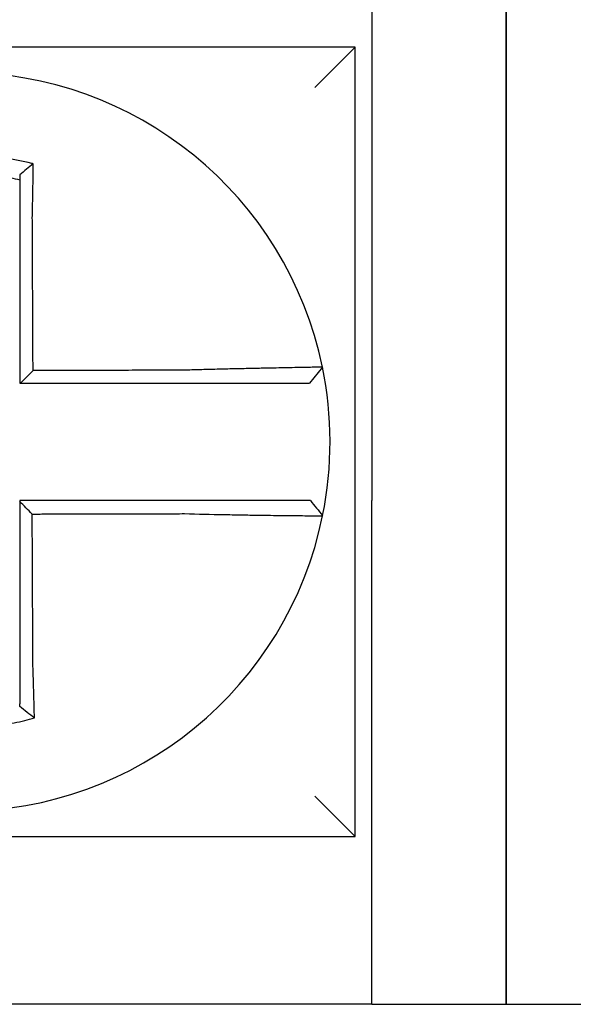
# Model space of a CAD drawing. Units: inches. Extents: x -472 to 7, y -155 to 99.
# Drawn here: x -151 to -151, y -46 to -46 of the extents above; entities that cross this region are included whole.
import ezdxf

# ---------------------------------------------------------------- set-up
doc = ezdxf.new("R2010")
doc.units = ezdxf.units.IN
doc.header["$MEASUREMENT"] = 0

msp = doc.modelspace()

# ---------------------------------------------------------------- linework, layer by layer
at = {"color": 7}
for p, q in [((-151.3029561811474, -45.88721444962263), (-151.3029561811474, -46.07221444962263)), ((-151.2629561811474, -46.07221444962263), (-151.2629561811474, -45.88721444962263)), ((-151.2629561811474, -45.88721444962263), (-151.2629561811474, -46.07221444962263)), ((-151.3079561811473, -45.93721444962262), (-151.5429561811473, -45.93721444962262)), ((-151.3079561811473, -45.93721444962264), (-151.3199561811474, -45.94921444962264)), ((-151.3079561811473, -46.17221444962264), (-151.3079561811473, -45.93721444962262)), ((-151.3177366093239, -46.03243302056478), (-151.3216312276934, -46.03721444962263)), ((-151.3029561811474, -46.22221444962264), (-151.3029561811474, -46.07221444962263)), ((-151.2629561811474, -46.07221444962263), (-151.2629561811474, -46.22221444962264)), ((-151.2629561811474, -46.22221444962264), (-151.2629561811474, -46.07221444962263)), ((-151.3079561811473, -46.17221444962263), (-151.3199561811474, -46.16021444962263)), ((-151.5429561811473, -46.17221444962264), (-151.3079561811473, -46.17221444962264)), ((-151.3029561811474, -46.22221444962264), (-151.5479561811473, -46.22221444962264)), ((-151.3029561811474, -46.22221444962264), (-151.2629561811474, -46.22221444962264)), ((-151.2629561811474, -46.22221444962264), (-151.2229561811474, -46.22221444962264))]:
    msp.add_line(p, q, dxfattribs=at)
for radius, start, end in [(0.1100000000000001, 11.68676256654922, 168.464757565874), (0.1100000000000012, 348.4804057041517, 11.68676256654922), (0.1100000000000001, 191.6867625665492, 348.4647834841155)]:
    msp.add_arc((-151.4254561811474, -46.05471444962264), radius, start, end, dxfattribs=at)
for points, knots in [([(-151.4038913925668, -45.9718925910392), (-151.4040441707238, -45.97185453090076), (-151.4041970279097, -45.97181689895379), (-151.4071362354407, -45.97110188948365), (-151.4097643724777, -45.97060522489775), (-151.4134852380243, -45.97007457448341), (-151.4145285946318, -45.9699454952873), (-151.4166130018595, -45.96972642100147), (-151.4176578582705, -45.96963595722439), (-151.4197512253705, -45.96949352572798), (-151.4207987771827, -45.96944160319111), (-151.422894164841, -45.96937639188396), (-151.4239423257618, -45.96936306037554), (-151.4251538968356, -45.96936996622349), (-151.4253172009432, -45.96937136553498), (-151.4263646545134, -45.96938334643174), (-151.4272487289477, -45.96940719583211), (-151.4291782064106, -45.96948927326465), (-151.4302237239459, -45.96955302517099), (-151.4323116492682, -45.96971899617772), (-151.433353109625, -45.96982112162926), (-151.4354294828768, -45.97006335266195), (-151.4364680918361, -45.97020381729691), (-151.4385446549091, -45.97052391109619), (-151.4395692037308, -45.97070159189226), (-151.4415900850049, -45.97108975192464), (-151.4426357461068, -45.97130909613925), (-151.444692881222, -45.97178333036045), (-151.4456675110255, -45.97202624547935), (-151.4468805755714, -45.97235149291484), (-151.4471229272706, -45.97241762289693), (-151.4473650175703, -45.97248483421603)], [-0.1057483907357833, -0.1057483907357833, -0.1057483907357833, -0.1057483907357833, -0.1045732432779803, -0.1045732432779803, -0.083163785621183, -0.083163785621183, -0.0748188727576617, -0.0748188727576617, -0.0664803049824617, -0.0664803049824617, -0.0581480806572573, -0.0581480806572573, -0.0498221981972966, -0.0498221981972966, -0.0485251540921742, -0.0485251540921742, -0.0415026560683915, -0.0415026560683915, -0.0331894527852587, -0.0331894527852587, -0.0248825869093382, -0.0248825869093382, -0.0165820570468514, -0.0165820570468514, -0.0082878618469562, -0.0082878618469562, 0, 0, 0.007522935093632, 0.007522935093632, 0.00940366886704, 0.00940366886704, 0.00940366886704, 0.00940366886704]), ([(-151.4038913925672, -45.97189259103919), (-151.4045866275439, -45.97243400236379), (-151.4052788169119, -45.97298266910733), (-151.4066318722643, -45.97407764879103), (-151.4072983425246, -45.97462794287679), (-151.4079561811473, -45.97518439841553)], [-0.0149886922662796, -0.0149886922662796, -0.0149886922662796, -0.0149886922662796, -0.007401846557445, -0.007401846557445, 0, 0, 0, 0]), ([(-151.4041857530133, -45.98802435376322), (-151.4041639839879, -45.98709057724694), (-151.4041431664292, -45.98615675811903), (-151.404117253944, -45.98494366934159), (-151.4041113416632, -45.98466318734245), (-151.4040996090656, -45.98409925469403), (-151.4040937907268, -45.98381580926151), (-151.4040822616403, -45.98324666560465), (-151.4040765525213, -45.98296097273996), (-151.4040652557764, -45.98238804250125), (-151.4040596694398, -45.98210081039034), (-151.4040486306959, -45.98152550857635), (-151.4040431792411, -45.98123744355667), (-151.4040330737385, -45.98069612998282), (-151.4040284013933, -45.98044277678172), (-151.4040231574758, -45.9801549857208), (-151.4040225237216, -45.98012014644504), (-151.4040166575089, -45.97979712486496), (-151.4040115060699, -45.97950947460043), (-151.4040013655492, -45.97893539960007), (-151.4039963764081, -45.97864897248612), (-151.4039865664611, -45.9780779685653), (-151.4039817455801, -45.97779339920097), (-151.4039722781107, -45.97722677264954), (-151.4039676305257, -45.97694469015886), (-151.403954032993, -45.97610792930163), (-151.403945303724, -45.97555548330402), (-151.4039233336237, -45.97412703845046), (-151.4039105279111, -45.97325578311144), (-151.4038960529906, -45.97222781673673), (-151.403893757297, -45.9720633918718), (-151.4038914541171, -45.97189703744468), (-151.4038914233397, -45.97189481421499), (-151.4038913925668, -45.9718925910392)], [-0.0266500376700374, -0.0266500376700374, -0.0266500376700374, -0.0266500376700374, -0.0201497163362636, -0.0201497163362636, -0.0181932517450294, -0.0181932517450294, -0.0162131821332314, -0.0162131821332314, -0.0142135473061258, -0.0142135473061258, -0.0121983686040288, -0.0121983686040288, -0.0101716341024542, -0.0101716341024542, -0.008383612769616, -0.008383612769616, -0.0081372845224597, -0.0081372845224597, -0.0060991984915725, -0.0060991984915725, -0.0040611758102005, -0.0040611758102005, -0.0020269173355625, -0.0020269173355625, 0, 0, 0.0040022897886472, 0.0040022897886472, 0.0104059534504826, 0.0104059534504826, 0.0116278361736198, 0.0116278361736198, 0.0116443875224761, 0.0116443875224761, 0.0116443875224761, 0.0116443875224761]), ([(-151.4429561811464, -45.97664940227619), (-151.4428417969263, -45.97662376053358), (-151.4427273574024, -45.97659837042669), (-151.4415972430057, -45.97635024257232), (-151.4406127341464, -45.97615483067187), (-151.4387106535695, -45.9758116282781), (-151.4377467475678, -45.97565551165494), (-151.435793941521, -45.97537652747074), (-151.4348176286249, -45.97525548918055), (-151.4328665907809, -45.97504983771201), (-151.4318883975535, -45.97496488767181), (-151.4299281170406, -45.9748309763587), (-151.4289469191964, -45.97478210297647), (-151.4271368847694, -45.97472529712104), (-151.426307825578, -45.97471217901476), (-151.4253258946721, -45.9747118991757), (-151.4251728157305, -45.97471229495164), (-151.4240371790099, -45.9747184902351), (-151.4230551148379, -45.9747419525716), (-151.4210926699164, -45.97482498446896), (-151.4201119851839, -45.97488459406153), (-151.4181530508812, -45.97503991148726), (-151.4171757000343, -45.97513557694401), (-151.415226772258, -45.97536254982047), (-151.4142516328297, -45.97549429603103), (-151.411490485317, -45.97591960672875), (-151.4097637582004, -45.97624419406217), (-151.4079561811473, -45.9766494022764)], [-0.0009343235859853, -0.0009343235859853, -0.0009343235859853, -0.0009343235859853, 0, 0, 0.0082878618469562, 0.0082878618469562, 0.0165820570468514, 0.0165820570468514, 0.0248825869093382, 0.0248825869093382, 0.0331894527852587, 0.0331894527852587, 0.0415026560683915, 0.0415026560683915, 0.0485251540921742, 0.0485251540921742, 0.0498221981972966, 0.0498221981972966, 0.0581480806572573, 0.0581480806572573, 0.0664803049824617, 0.0664803049824617, 0.0748188727576617, 0.0748188727576617, 0.083163785621183, 0.083163785621183, 0.0984531484997372, 0.0984531484997372, 0.0984531484997372, 0.0984531484997372]), ([(-151.4079561811473, -45.97518439702146), (-151.4079561811473, -45.97550068825121), (-151.4079561811473, -45.97581810202204), (-151.4079561811473, -45.97630723354064), (-151.4079561811473, -45.9764781587751), (-151.4079561811473, -45.97664940220886)], [-0.0065434416606668, -0.0065434416606668, -0.0065434416606668, -0.0065434416606668, -0.0040022897886472, -0.0040022897886472, -0.0026412179469006, -0.0026412179469006, -0.0026412179469006, -0.0026412179469006]), ([(-151.4079561811473, -45.97664940237343), (-151.4079561811473, -45.97698170767998), (-151.4079561811473, -45.97731521082425), (-151.4079561811473, -45.97790675629568), (-151.4079561811473, -45.97816431377203), (-151.4079561811473, -45.97868167191101), (-151.4079561811473, -45.97894149563933), (-151.4079561811473, -45.97946284401102), (-151.4079561811473, -45.97972436186515), (-151.4079561811473, -45.98024851252192), (-151.4079561811473, -45.98051114749421), (-151.4079561811473, -45.98080607935061), (-151.4079561811473, -45.98083788904907), (-151.4079561811473, -45.98110065437249), (-151.4079561811473, -45.98133197770718), (-151.4079561811473, -45.98182622684947), (-151.4079561811473, -45.98208924880505), (-151.4079561811473, -45.98261454457174), (-151.4079561811473, -45.98287681406065), (-151.4079561811473, -45.98339996306814), (-151.4079561811473, -45.98366083769855), (-151.4079561811473, -45.98418055293096), (-151.4079561811473, -45.98443938850929), (-151.4079561811473, -45.98495437406531), (-151.4079561811473, -45.98521051909057), (-151.4079561811473, -45.98631838956866), (-151.4079561811473, -45.98717131329908), (-151.4079561811473, -45.9880243537623)], [-0.0026412179469006, -0.0026412179469006, -0.0026412179469006, -0.0026412179469006, 0, 0, 0.0020269173355625, 0.0020269173355625, 0.0040611758102005, 0.0040611758102005, 0.0060991984915725, 0.0060991984915725, 0.0081372845224597, 0.0081372845224597, 0.008383612769616, 0.008383612769616, 0.0101716341024542, 0.0101716341024542, 0.0121983686040288, 0.0121983686040288, 0.0142135473061258, 0.0142135473061258, 0.0162131821332314, 0.0162131821332314, 0.0181932517450294, 0.0181932517450294, 0.0201497163362636, 0.0201497163362636, 0.0266500376700374, 0.0266500376700374, 0.0266500376700374, 0.0266500376700374]), ([(-151.4079561811473, -45.9880243537623), (-151.4079561811473, -45.98905861914691), (-151.4079561811473, -45.99009276509865), (-151.4079561811473, -45.99252397954124), (-151.4079561811473, -45.99392028095787), (-151.4079561811473, -45.99671328579835), (-151.4079561811473, -45.9981099385735), (-151.4079561811473, -46.00090316436892), (-151.4079561811473, -46.00229973514726), (-151.4079561811473, -46.00509290001816), (-151.4079561811473, -46.00648949361651), (-151.4079561811473, -46.0092826747229), (-151.4079561811473, -46.01067926227389), (-151.4079561811473, -46.01222090775097), (-151.4079561811473, -46.01236596486645), (-151.4079561811473, -46.0137625533927), (-151.4079561811473, -46.01501408535656), (-151.4079561811473, -46.01766220610062), (-151.4079561811473, -46.01905879484077), (-151.4079561811473, -46.0218519724381), (-151.4079561811473, -46.02324856129456), (-151.4079561811473, -46.02604173897627), (-151.4079561811473, -46.02743832780162), (-151.4079561811473, -46.03162809429053), (-151.4079561811473, -46.03442127195719), (-151.4079561811473, -46.03721444962263)], [0.0266500376700374, 0.0266500376700374, 0.0266500376700374, 0.0266500376700374, 0.0345291774548192, 0.0345291774548192, 0.0451714045892087, 0.0451714045892087, 0.0558136317235983, 0.0558136317235983, 0.0664558588579879, 0.0664558588579879, 0.0770980859923774, 0.0770980859923774, 0.087740313126767, 0.087740313126767, 0.0888456715208887, 0.0888456715208887, 0.0983825402611566, 0.0983825402611566, 0.1090247673955461, 0.1090247673955461, 0.1196669945299357, 0.1196669945299357, 0.1303092216643253, 0.1303092216643253, 0.1515936759361254, 0.1515936759361254, 0.1515936759361254, 0.1515936759361254]), ([(-151.4039735934402, -46.03348359145754), (-151.4039808253856, -46.0319340331808), (-151.403988057331, -46.03038447490485), (-151.4040018072979, -46.02743832780162), (-151.4040083253194, -46.02604173897627), (-151.4040213613625, -46.02324856129456), (-151.404027879384, -46.0218519724381), (-151.404040915427, -46.01905879484077), (-151.4040474334484, -46.01766220610062), (-151.4040597924951, -46.01501408535656), (-151.4040656335202, -46.0137625533927), (-151.4040721515416, -46.01236596486645), (-151.4040728285381, -46.01222090775097), (-151.404080023556, -46.01067926227389), (-151.4040865415775, -46.0092826747229), (-151.4040995776205, -46.00648949361651), (-151.404106095642, -46.00509290001816), (-151.4041191316851, -46.00229973514726), (-151.4041256497065, -46.00090316436892), (-151.4041386857495, -45.9981099385735), (-151.4041452037711, -45.99671328579835), (-151.4041582398141, -45.99392028095787), (-151.4041647578356, -45.99252397954124), (-151.4041761015766, -45.99009276509896), (-151.4041809258437, -45.98905861914686), (-151.4041857530133, -45.98802435376322)], [-0.1421171000881785, -0.1421171000881785, -0.1421171000881785, -0.1421171000881785, -0.1303092216643253, -0.1303092216643253, -0.1196669945299357, -0.1196669945299357, -0.1090247673955461, -0.1090247673955461, -0.0983825402611566, -0.0983825402611566, -0.0888456715208887, -0.0888456715208887, -0.087740313126767, -0.087740313126767, -0.0770980859923774, -0.0770980859923774, -0.0664558588579879, -0.0664558588579879, -0.0558136317235983, -0.0558136317235983, -0.0451714045892087, -0.0451714045892087, -0.0345291774548192, -0.0345291774548192, -0.0266500376724256, -0.0266500376724256, -0.0266500376724256, -0.0266500376724256]), ([(-151.3177365212078, -46.03243273374386), (-151.3177346222054, -46.03244191417511), (-151.318195880938, -46.03245706321824), (-151.3195456834675, -46.03248861226292), (-151.3200953803211, -46.03250043186884), (-151.3214027680327, -46.03252716325781), (-151.3221623136878, -46.0325421024791), (-151.3239045040333, -46.03257572985879), (-151.3248943395752, -46.03259453600755), (-151.3270168003781, -46.0326348679492), (-151.3281421402671, -46.03265625580499), (-151.3295345501231, -46.03268305543226), (-151.3297278785643, -46.03268678340313), (-151.3309705055751, -46.03271079722129), (-151.3320719523975, -46.03273231462864), (-151.3346332723297, -46.03278331080938), (-151.3361172213419, -46.03281348032846), (-151.3391403980618, -46.03287696426312), (-151.3406752517814, -46.03291011326604), (-151.3438469623566, -46.03298126676736), (-151.3454849399953, -46.03301933316815), (-151.348885616396, -46.03310197574706), (-151.3506500754254, -46.03314674402642), (-151.3540385463127, -46.03323735561018), (-151.3556613727692, -46.03328273263224), (-151.3577878417285, -46.03334533136577), (-151.3582880677298, -46.03336028374395), (-151.3587879893359, -46.03337546650286)], [-0.2703526131917139, -0.2703526131917139, -0.2703526131917139, -0.2703526131917139, -0.2467350805395316, -0.2467350805395316, -0.2351656450013016, -0.2351656450013016, -0.2234891270579425, -0.2234891270579425, -0.2113762323463604, -0.2113762323463604, -0.1997447178711793, -0.1997447178711793, -0.1978909294188995, -0.1978909294188995, -0.1879438413202863, -0.1879438413202863, -0.1757064366857031, -0.1757064366857031, -0.1639401367372405, -0.1639401367372405, -0.1520032139078165, -0.1520032139078165, -0.1395897192844322, -0.1395897192844322, -0.1283271088813588, -0.1283271088813588, -0.1248655860601404, -0.1248655860601404, -0.1248655860601404, -0.1248655860601404]), ([(-151.3587879893359, -46.03337546650286), (-151.3612174461386, -46.03338125951975), (-151.3636381706884, -46.03338705218725), (-151.3674538252767, -46.03339618763586), (-151.3688507725487, -46.03339953024229), (-151.3716442681818, -46.03340621545514), (-151.3730407961914, -46.03340955806157), (-151.375833960111, -46.03341624327443), (-151.3772306008366, -46.03341958588086), (-151.3800238531255, -46.03342627109372), (-151.3814204635575, -46.03342961370015), (-151.3828183118936, -46.03343295925991), (-151.3828195458562, -46.03343296221322), (-151.3842161602371, -46.03343630481965), (-151.3856115448441, -46.03343964447276), (-151.388403545897, -46.0334463267323), (-151.3898001622829, -46.03344966933874), (-151.3925933956306, -46.03345635455158), (-151.3939900126047, -46.03345969715802), (-151.3967832463972, -46.03346638237087), (-151.3981798632134, -46.03346972497731), (-151.4009730968873, -46.03347641019015), (-151.4023697137457, -46.03347975279658), (-151.4038354182125, -46.03348326075454), (-151.4039045058264, -46.03348342610603), (-151.4039735934402, -46.03348359145754)], [-0.124865586060163, -0.124865586060163, -0.124865586060163, -0.124865586060163, -0.1064222713438957, -0.1064222713438957, -0.0957800442095062, -0.0957800442095062, -0.0851378170751166, -0.0851378170751166, -0.074495589940727, -0.074495589940727, -0.0638533628063375, -0.0638533628063375, -0.0638439599883728, -0.0638439599883728, -0.0532111356719479, -0.0532111356719479, -0.0425689085375583, -0.0425689085375583, -0.0319266814031688, -0.0319266814031688, -0.0212844542687792, -0.0212844542687792, -0.0106422271343896, -0.0106422271343896, -0.0101157791849344, -0.0101157791849344, -0.0101157791849344, -0.0101157791849344]), ([(-151.407692368045, -46.03721444962263), (-151.406383688898, -46.03721444962263), (-151.4050750097508, -46.03721444962263), (-151.4023697137457, -46.03721444962263), (-151.4009730968873, -46.03721444962263), (-151.3981798632134, -46.03721444962263), (-151.3967832463972, -46.03721444962263), (-151.3939900126047, -46.03721444962263), (-151.3925933956306, -46.03721444962263), (-151.3898001622829, -46.03721444962263), (-151.388403545897, -46.03721444962263), (-151.3856115448441, -46.03721444962263), (-151.3842161602371, -46.03721444962263), (-151.3828195458562, -46.03721444962263), (-151.3828183118936, -46.03721444962263), (-151.3814204635575, -46.03721444962263), (-151.3800238531255, -46.03721444962263), (-151.3772306008366, -46.03721444962263), (-151.375833960111, -46.03721444962263), (-151.3730407961914, -46.03721444962263), (-151.3716442681818, -46.03721444962263), (-151.3688507725487, -46.03721444962263), (-151.3674538252767, -46.03721444962263), (-151.3636381706884, -46.03721444962263), (-151.3612174461386, -46.03721444962263), (-151.3587879893359, -46.03721444962263)], [0.0006700857053322, 0.0006700857053322, 0.0006700857053322, 0.0006700857053322, 0.0106422271343896, 0.0106422271343896, 0.0212844542687792, 0.0212844542687792, 0.0319266814031688, 0.0319266814031688, 0.0425689085375583, 0.0425689085375583, 0.0532111356719479, 0.0532111356719479, 0.0638439599883728, 0.0638439599883728, 0.0638533628063375, 0.0638533628063375, 0.074495589940727, 0.074495589940727, 0.0851378170751166, 0.0851378170751166, 0.0957800442095062, 0.0957800442095062, 0.1064222713438957, 0.1064222713438957, 0.1248655860601632, 0.1248655860601632, 0.1248655860601632, 0.1248655860601632]), ([(-151.3587879893359, -46.03721444962263), (-151.3583321063306, -46.03721444962263), (-151.3578760948787, -46.03721444962263), (-151.3559381856296, -46.03721444962263), (-151.35446075616, -46.03721444962263), (-151.3513785006196, -46.03721444962263), (-151.3497750262339, -46.03721444962263), (-151.3466870805981, -46.03721444962263), (-151.3452009130296, -46.03721444962263), (-151.342325090302, -46.03721444962263), (-151.3409343916373, -46.03721444962263), (-151.3381967998992, -46.03721444962263), (-151.3368539357222, -46.03721444962263), (-151.3345374947913, -46.03721444962263), (-151.3335418760631, -46.03721444962263), (-151.3324191836475, -46.03721444962263), (-151.3322445313682, -46.03721444962263), (-151.3309867515275, -46.03721444962263), (-151.3299708673747, -46.03721444962263), (-151.3280560077908, -46.03721444962263), (-151.3271636571974, -46.03721444962263), (-151.3255942426067, -46.03721444962263), (-151.3249106531175, -46.03721444962263), (-151.3237352305716, -46.03721444962263), (-151.3232417169136, -46.03721444962263), (-151.3220407034739, -46.03721444962263), (-151.3216313273078, -46.03721444962263), (-151.3216312292079, -46.03721444962263)], [0.1248655860601419, 0.1248655860601419, 0.1248655860601419, 0.1248655860601419, 0.1283271088813588, 0.1283271088813588, 0.1395897192844322, 0.1395897192844322, 0.1520032139078165, 0.1520032139078165, 0.1639401367372405, 0.1639401367372405, 0.1757064366857031, 0.1757064366857031, 0.1879438413202863, 0.1879438413202863, 0.1978909294188995, 0.1978909294188995, 0.1997447178711793, 0.1997447178711793, 0.2113762323463604, 0.2113762323463604, 0.2234891270579425, 0.2234891270579425, 0.2351656450013016, 0.2351656450013016, 0.2467350805395316, 0.2467350805395316, 0.2701033642889654, 0.2701033642889654, 0.2701033642889654, 0.2701033642889654]), ([(-151.3588020019924, -46.07221444962263), (-151.3598259676411, -46.07221444962263), (-151.3608491579203, -46.07221444962263), (-151.3632686477484, -46.07221444962263), (-151.3646640709203, -46.07221444962263), (-151.3674562867548, -46.07221444962263), (-151.3688532222943, -46.07221444962263), (-151.3716467303038, -46.07221444962263), (-151.3730432620843, -46.07221444962263), (-151.3758364221485, -46.07221444962263), (-151.3772330618339, -46.07221444962263), (-151.3800263155749, -46.07221444962263), (-151.381422926431, -46.07221444962263), (-151.3828208469961, -46.07221444962263), (-151.3828221533009, -46.07221444962263), (-151.384218767569, -46.07221444962263), (-151.3856140798184, -46.07221444962263), (-151.3884060088204, -46.07221444962263), (-151.3898026253214, -46.07221444962263), (-151.3925958588036, -46.07221444962263), (-151.3939924758544, -46.07221444962263), (-151.3967857098288, -46.07221444962263), (-151.3981823267328, -46.07221444962263), (-151.4023713561238, -46.07221444962263), (-151.4051637686421, -46.07221444962263), (-151.4079561811473, -46.07221444962263)], [0.1717733076005817, 0.1717733076005817, 0.1717733076005817, 0.1717733076005817, 0.1795426670055542, 0.1795426670055542, 0.1901848941399437, 0.1901848941399437, 0.2008271212743333, 0.2008271212743333, 0.2114693484087229, 0.2114693484087229, 0.2221115755431125, 0.2221115755431125, 0.232753802677502, 0.232753802677502, 0.2327637567457033, 0.2327637567457033, 0.2433960298118917, 0.2433960298118917, 0.2540382569462812, 0.2540382569462812, 0.2646804840806708, 0.2646804840806708, 0.2753227112150603, 0.2753227112150603, 0.2966009066291353, 0.2966009066291353, 0.2966009066291353, 0.2966009066291353]), ([(-151.404216210906, -46.07620551857624), (-151.4048384599465, -46.07558551818742), (-151.4054606469716, -46.07496546579901), (-151.4067073030794, -46.07372285790065), (-151.4073317757471, -46.07310029792896), (-151.4079561811473, -46.07247768944779)], [0, 0, 0, 0, 0.008199654123453, 0.008199654123453, 0.0164311362800588, 0.0164311362800588, 0.0164311362800588, 0.0164311362800588]), ([(-151.4079561811473, -46.07247768944779), (-151.4079561811473, -46.07378653161811), (-151.4079561811473, -46.07509537378847), (-151.4079561811473, -46.07780080473965), (-151.4079561811473, -46.07919739352062), (-151.4079561811473, -46.08199057107343), (-151.4079561811473, -46.08338715984536), (-151.4079561811473, -46.08618033742319), (-151.4079561811473, -46.08757692622901), (-151.4079561811473, -46.09037010371342), (-151.4079561811473, -46.09176669239284), (-151.4079561811473, -46.09455980761384), (-151.4079561811473, -46.09595633415175), (-151.4079561811473, -46.09735292241579), (-151.4079561811473, -46.09735298502847), (-151.4079561811473, -46.09874963590512), (-151.4079561811473, -46.10014622329756), (-151.4079561811473, -46.1029394047095), (-151.4079561811473, -46.10433599864101), (-151.4079561811473, -46.10712916182476), (-151.4079561811473, -46.108525731142), (-151.4079561811473, -46.11131896290635), (-151.4079561811473, -46.11271562077397), (-151.4079561811473, -46.11652323276756), (-151.4079561811473, -46.11893232207987), (-151.4079561811473, -46.12134673539407)], [0.0006686430186213, 0.0006686430186213, 0.0006686430186213, 0.0006686430186213, 0.0106422271343896, 0.0106422271343896, 0.0212844542687792, 0.0212844542687792, 0.0319266814031688, 0.0319266814031688, 0.0425689085375582, 0.0425689085375582, 0.0532111356719478, 0.0532111356719478, 0.0638528856877231, 0.0638528856877231, 0.0638533628063374, 0.0638533628063374, 0.074495589940727, 0.074495589940727, 0.0851378170751166, 0.0851378170751166, 0.095780044209506, 0.095780044209506, 0.1064222713438956, 0.1064222713438956, 0.1247966869137199, 0.1247966869137199, 0.1247966869137199, 0.1247966869137199]), ([(-151.3213602833405, -46.07221444962263), (-151.3213645969205, -46.07221444962263), (-151.3214698866861, -46.07221444962263), (-151.3218881454951, -46.07221444962263), (-151.3222091494875, -46.07221444962263), (-151.3230437581045, -46.07221444962263), (-151.3235487354012, -46.07221444962263), (-151.3247473415293, -46.07221444962263), (-151.3254424770081, -46.07221444962263), (-151.3270352254538, -46.07221444962263), (-151.3279391243684, -46.07221444962263), (-151.329875972355, -46.07221444962263), (-151.3309020212075, -46.07221444962263), (-151.3321411517153, -46.07221444962263), (-151.3322861798792, -46.07221444962263), (-151.3334138799359, -46.07221444962263), (-151.3344482061975, -46.07221444962263), (-151.3368137576724, -46.07221444962263), (-151.338164090281, -46.07221444962263), (-151.3409146006131, -46.07221444962263), (-151.3423105645402, -46.07221444962263), (-151.3451950050527, -46.07221444962263), (-151.3466844641339, -46.07221444962263), (-151.351647717748, -46.07221444962263), (-151.3552256431386, -46.07221444962263), (-151.3588020019924, -46.07221444962263)], [0.0253976404889941, 0.0253976404889941, 0.0253976404889941, 0.0253976404889941, 0.0371472933039366, 0.0371472933039366, 0.0493449906548802, 0.0493449906548802, 0.0610487032768925, 0.0610487032768925, 0.0728412288237163, 0.0728412288237163, 0.0850542647781954, 0.0850542647781954, 0.0967627945958499, 0.0967627945958499, 0.0983003826834049, 0.0983003826834049, 0.1086229204780861, 0.1086229204780861, 0.1209028858136687, 0.1209028858136687, 0.1326928333392091, 0.1326928333392091, 0.144637405207386, 0.144637405207386, 0.1717733076005819, 0.1717733076005819, 0.1717733076005819, 0.1717733076005819]), ([(-151.3213323097068, -46.07221444962263), (-151.3213330867322, -46.07221444962263), (-151.3213338637671, -46.07221444962263), (-151.3213354178553, -46.07221444962263), (-151.3213361949088, -46.07221444962263), (-151.3213377490344, -46.07221444962263), (-151.3213385261066, -46.07221444962263), (-151.3213400802696, -46.07221444962263), (-151.3213408573603, -46.07221444962263), (-151.3213424115606, -46.07221444962263), (-151.3213431886702, -46.07221444962263), (-151.3213447424304, -46.07221444962263), (-151.3213455190811, -46.07221444962263), (-151.3213462962186, -46.07221444962263), (-151.321346296696, -46.07221444962263), (-151.3213470743107, -46.07221444962263), (-151.3213478514576, -46.07221444962263), (-151.3213494057698, -46.07221444962263), (-151.3213501829353, -46.07221444962263), (-151.321351737285, -46.07221444962263), (-151.3213525144691, -46.07221444962263), (-151.321354068856, -46.07221444962263), (-151.3213548460588, -46.07221444962263), (-151.3213571765902, -46.07221444962263), (-151.3213587300322, -46.07221444962263), (-151.3213602833405, -46.07221444962263)], [0, 0, 0, 0, 0.0021167208323466, 0.0021167208323466, 0.0042334416676228, 0.0042334416676228, 0.006350162505829, 0.006350162505829, 0.0084668833469659, 0.0084668833469659, 0.010583604191034, 0.010583604191034, 0.0126990247785017, 0.0126990247785017, 0.0127003250380337, 0.0127003250380337, 0.0148170458879655, 0.0148170458879655, 0.0169337667408302, 0.0169337667408302, 0.0190504875966278, 0.0190504875966278, 0.0211672084553594, 0.0211672084553594, 0.0253976404889997, 0.0253976404889997, 0.0253976404889997, 0.0253976404889997]), ([(-151.3213323097068, -46.07221444962263), (-151.3207222530614, -46.07295900539776), (-151.3201121964159, -46.07370356117288), (-151.3188920831253, -46.07519267272316), (-151.3182820264799, -46.0759372284983), (-151.3176719698344, -46.07668178427343)], [0, 0, 0, 0, 0.0073347493912612, 0.0073347493912612, 0.0146694987825224, 0.0146694987825224, 0.0146694987825224, 0.0146694987825224]), ([(-151.404216210906, -46.07620551857624), (-151.4026704551532, -46.07620182974298), (-151.4011246993891, -46.07619814090971), (-151.3981823267328, -46.07619111915208), (-151.3967857098288, -46.07618778622773), (-151.3939924758544, -46.076181120379), (-151.3925958588036, -46.07617778745463), (-151.3898026253214, -46.07617112160592), (-151.3884060088204, -46.07616778868155), (-151.3856140798184, -46.07616112595025), (-151.384218767569, -46.07615779614327), (-151.3828221533009, -46.07615446321891), (-151.3828208469961, -46.0761544601015), (-151.381422926431, -46.07615112405973), (-151.3800263155749, -46.07614779113537), (-151.3772330618339, -46.07614112528665), (-151.3758364221485, -46.07613779236229), (-151.3730432620843, -46.07613112651356), (-151.3716467303038, -46.0761277935892), (-151.3688532222943, -46.07612112774048), (-151.3674562867548, -46.07611779481611), (-151.3646640709203, -46.07611112896738), (-151.3632686477484, -46.07610779604302), (-151.3608491579203, -46.07610202991677), (-151.3598259676412, -46.07609959674099), (-151.3588020019926, -46.07609716340829)], [-0.2871013767791012, -0.2871013767791012, -0.2871013767791012, -0.2871013767791012, -0.2753227112150603, -0.2753227112150603, -0.2646804840806708, -0.2646804840806708, -0.2540382569462812, -0.2540382569462812, -0.2433960298118917, -0.2433960298118917, -0.2327637567457033, -0.2327637567457033, -0.232753802677502, -0.232753802677502, -0.2221115755431125, -0.2221115755431125, -0.2114693484087229, -0.2114693484087229, -0.2008271212743333, -0.2008271212743333, -0.1901848941399437, -0.1901848941399437, -0.1795426670055542, -0.1795426670055542, -0.1717733076005817, -0.1717733076005817, -0.1717733076005817, -0.1717733076005817]), ([(-151.4040053421679, -46.12134673539407), (-151.4040166213504, -46.1189323220869), (-151.4040278703272, -46.11652323276756), (-151.4040456584184, -46.11271562077397), (-151.4040521824297, -46.11131896290635), (-151.4040652304523, -46.108525731142), (-151.4040717544637, -46.10712916182476), (-151.4040848024864, -46.10433599864101), (-151.4040913264978, -46.1029394047095), (-151.4041043745203, -46.10014622329756), (-151.4041108985317, -46.09874963590512), (-151.4041174228355, -46.09735298502847), (-151.404117423128, -46.09735292241579), (-151.4041239471394, -46.09595633415175), (-151.4041304708582, -46.09455980761384), (-151.4041435185884, -46.09176669239284), (-151.4041500425996, -46.09037010371342), (-151.4041630906224, -46.08757692622901), (-151.4041696146337, -46.08618033742319), (-151.4041826626564, -46.08338715984536), (-151.4041891866677, -46.08199057107343), (-151.4042022346904, -46.07919739352062), (-151.4042087587017, -46.07780080473965), (-151.4042155921107, -46.07633798349863), (-151.4042159015084, -46.07627175103743), (-151.404216210906, -46.07620551857624)], [-0.12479668691372, -0.12479668691372, -0.12479668691372, -0.12479668691372, -0.1064222713438956, -0.1064222713438956, -0.095780044209506, -0.095780044209506, -0.0851378170751166, -0.0851378170751166, -0.074495589940727, -0.074495589940727, -0.0638533628063374, -0.0638533628063374, -0.0638528856877231, -0.0638528856877231, -0.0532111356719478, -0.0532111356719478, -0.0425689085375582, -0.0425689085375582, -0.0319266814031688, -0.0319266814031688, -0.0212844542687792, -0.0212844542687792, -0.0106422271343896, -0.0106422271343896, -0.0101375253166739, -0.0101375253166739, -0.0101375253166739, -0.0101375253166739]), ([(-151.3588020019926, -46.07609716340829), (-151.3548767638344, -46.07620059878068), (-151.350944295611, -46.07628765013646), (-151.3454869318896, -46.07639325598467), (-151.3438488456853, -46.07642283487861), (-151.3406763320309, -46.07647676962109), (-151.3391408264331, -46.07650118745979), (-151.3361154605347, -46.07654657528482), (-151.334630239151, -46.07656735954776), (-151.3320287412705, -46.0766016268792), (-151.3308913910089, -46.07661574521762), (-151.3296516070311, -46.07663032967737), (-151.3294921691382, -46.07663218882904), (-151.3281299644643, -46.07664793557458), (-151.3270023038427, -46.07666004093951), (-151.3248744075762, -46.07668134005827), (-151.3238817883449, -46.07669038597224), (-151.3221337109785, -46.07670481685221), (-151.3213713150792, -46.07671031633571), (-151.3200579302765, -46.07671828357362), (-151.3195052791283, -46.07672077537188), (-151.3185934867063, -46.07672299002326), (-151.3182438574099, -46.07672258743505), (-151.3177909845648, -46.07671888980752), (-151.3176788883672, -46.07671570373013), (-151.3176779634362, -46.07671117181076)], [-0.171773307696195, -0.171773307696195, -0.171773307696195, -0.171773307696195, -0.144637405207386, -0.144637405207386, -0.1326928333392091, -0.1326928333392091, -0.1209028858136687, -0.1209028858136687, -0.1086229204780861, -0.1086229204780861, -0.0983003826834049, -0.0983003826834049, -0.0967627945958499, -0.0967627945958499, -0.0850542647781954, -0.0850542647781954, -0.0728412288237163, -0.0728412288237163, -0.0610487032768925, -0.0610487032768925, -0.0493449906548802, -0.0493449906548802, -0.0371472933039366, -0.0371472933039366, -0.0253976404889941, -0.0253976404889941, -0.0253976404889941, -0.0253976404889941]), ([(-151.3176779634362, -46.07671117181076), (-151.3176776303714, -46.07670953987934), (-151.3176772973202, -46.07670790782603), (-151.3176767977281, -46.07670545938731), (-151.3176766311312, -46.07670464286857), (-151.3176762979624, -46.0767030098601), (-151.3176761313906, -46.07670219337039), (-151.3176757982722, -46.07670056041992), (-151.3176756317257, -46.07669974395919), (-151.3176752986579, -46.07669811106673), (-151.3176751321366, -46.07669729463501), (-151.3176749655257, -46.07669647771627), (-151.3176749654234, -46.07669647721476), (-151.3176747989148, -46.07669566079755), (-151.3176746325209, -46.07669484489633), (-151.3176742996563, -46.07669321262136), (-151.3176741331856, -46.07669239624762), (-151.3176738002691, -46.07669076352915), (-151.3176736338236, -46.07668994718442), (-151.3176733009577, -46.07668831452395), (-151.3176731345373, -46.07668749820819), (-151.3176728017219, -46.07668586560571), (-151.3176726353267, -46.07668504931895), (-151.3176723025617, -46.07668341677444), (-151.3176721361917, -46.07668260051669), (-151.3176719698344, -46.07668178427343)], [-0.0253976404910649, -0.0253976404910649, -0.0253976404910649, -0.0253976404910649, -0.0211672084553594, -0.0211672084553594, -0.0190504875966278, -0.0190504875966278, -0.0169337667408302, -0.0169337667408302, -0.0148170458879655, -0.0148170458879655, -0.0127003250380337, -0.0127003250380337, -0.0126990247785017, -0.0126990247785017, -0.010583604191034, -0.010583604191034, -0.0084668833469659, -0.0084668833469659, -0.006350162505829, -0.006350162505829, -0.0042334416676228, -0.0042334416676228, -0.0021167208323466, -0.0021167208323466, 0, 0, 0, 0]), ([(-151.4079561811473, -46.12134673539407), (-151.4079561811473, -46.12145737675288), (-151.4079561811473, -46.12156801098281), (-151.4079561811473, -46.12218476644602), (-151.4079561811473, -46.12269066922695), (-151.4079561811473, -46.1234477422474), (-151.4079561811473, -46.12369920434349), (-151.4079561811473, -46.12420531074856), (-151.4079561811473, -46.12445994971166), (-151.4079561811473, -46.1249717926002), (-151.4079561811473, -46.12522899130671), (-151.4079561811473, -46.12574530050531), (-151.4079561811473, -46.12600440551521), (-151.4079561811473, -46.12652388293635), (-151.4079561811473, -46.12678425022017), (-151.4079561811473, -46.12730560991706), (-151.4079561811473, -46.12756659787923), (-151.4079561811473, -46.1279721651946), (-151.4079561811473, -46.12811706313991), (-151.4079561811473, -46.12837797023892), (-151.4079561811473, -46.12849403368705), (-151.4079561811473, -46.12887086109577), (-151.4079561811473, -46.12913120547135), (-151.4079561811473, -46.12965065186663), (-151.4079561811473, -46.12990975635415), (-151.4079561811473, -46.13042615973563), (-151.4079561811473, -46.13068345235986), (-151.4079561811473, -46.13119563659539), (-151.4079561811473, -46.13145055099853), (-151.4079561811473, -46.13206444871652), (-151.4079561811473, -46.13242270691578), (-151.4079561811473, -46.1327794953784)], [0.1247966869137199, 0.1247966869137199, 0.1247966869137199, 0.1247966869137199, 0.125639830667873, 0.125639830667873, 0.1294974065525742, 0.1294974065525742, 0.1314169231967215, 0.1314169231967215, 0.1333634981328507, 0.1333634981328507, 0.1353330918345979, 0.1353330918345979, 0.1373216691188027, 0.1373216691188027, 0.1393252161211608, 0.1393252161211608, 0.1413397551046714, 0.1413397551046714, 0.1424612953493864, 0.1424612953493864, 0.1433613585350039, 0.1433613585350039, 0.1453861637729657, 0.1453861637729657, 0.1474103897177105, 0.1474103897177105, 0.1494303567746429, 0.1494303567746429, 0.1514425116140944, 0.1514425116140944, 0.1542901562905393, 0.1542901562905393, 0.1542901562905393, 0.1542901562905393]), ([(-151.4035473447245, -46.13694406502924), (-151.4035558153803, -46.13661940623393), (-151.4035643685732, -46.13629363534843), (-151.4036008874372, -46.13491181825475), (-151.4036296550971, -46.13384545059784), (-151.4036671801145, -46.13248698458124), (-151.4036750103644, -46.13220521494937), (-151.4036908390765, -46.13163917688503), (-151.4036988385239, -46.13135488369524), (-151.4037149949756, -46.13078439617297), (-151.4037231520403, -46.13049820898038), (-151.4037396111314, -46.12992457832487), (-151.4037479132571, -46.12963713217195), (-151.4037600099166, -46.12922115873828), (-151.4037637466292, -46.12909304939165), (-151.4037721716658, -46.12880508877189), (-151.4037768678946, -46.12864518379304), (-151.4037900620746, -46.12819766151278), (-151.4037986097674, -46.12790973204518), (-151.4038158036921, -46.12733466956639), (-151.403824449131, -46.12704754082915), (-151.4038418202378, -46.12647478757078), (-151.403850544824, -46.12618916782341), (-151.4038680546027, -46.12562014229976), (-151.403876838422, -46.12533674143475), (-151.4038944454475, -46.12477287338269), (-151.4039032669926, -46.12449241055458), (-151.4039209279945, -46.12393509674426), (-151.4039297655017, -46.1236582500076), (-151.4039565677405, -46.12282493061179), (-151.4039747396815, -46.12226831706634), (-151.4039972323496, -46.1215900452922), (-151.404001280395, -46.12146838820152), (-151.4040053421679, -46.12134673539407)], [-0.1615481522991697, -0.1615481522991697, -0.1615481522991697, -0.1615481522991697, -0.1591576633834968, -0.1591576633834968, -0.1514425116140944, -0.1514425116140944, -0.1494303567746429, -0.1494303567746429, -0.1474103897177105, -0.1474103897177105, -0.1453861637729657, -0.1453861637729657, -0.1433613585350039, -0.1433613585350039, -0.1424612953493864, -0.1424612953493864, -0.1413397551046714, -0.1413397551046714, -0.1393252161211608, -0.1393252161211608, -0.1373216691188027, -0.1373216691188027, -0.1353330918345979, -0.1353330918345979, -0.1333634981328507, -0.1333634981328507, -0.1314169231967215, -0.1314169231967215, -0.1294974065525742, -0.1294974065525742, -0.125639830667873, -0.125639830667873, -0.1247966869136114, -0.1247966869136114, -0.1247966869136114, -0.1247966869136114]), ([(-151.4035473447321, -46.13694406502645), (-151.4042820954184, -46.13639544801823), (-151.4050137419847, -46.13583858483652), (-151.4064834107663, -46.13469451144932), (-151.407225103263, -46.13410365282212), (-151.4079561811473, -46.13350489534826)], [0, 0, 0, 0, 0.0079276034968969, 0.0079276034968969, 0.016098399097965, 0.016098399097965, 0.016098399097965, 0.016098399097965]), ([(-151.4470209697279, -46.13753630820605), (-151.4468681915709, -46.13757436834451), (-151.4467153343851, -46.13761200029147), (-151.4437761268541, -46.13832700976162), (-151.441147989817, -46.13882367434752), (-151.4374271242705, -46.13935432476185), (-151.4363837676628, -46.13948340395796), (-151.4342993604351, -46.1397024782438), (-151.4332545040242, -46.13979294202086), (-151.4311611369242, -46.13993537351729), (-151.4301135851119, -46.13998729605414), (-151.4280181974537, -46.1400525073613), (-151.4269700365329, -46.14006583886973), (-151.4257584654592, -46.14005893302175), (-151.4255951613514, -46.14005753371027), (-151.4245477077813, -46.14004555281352), (-151.423663633347, -46.14002170341315), (-151.4217341558842, -46.13993962598061), (-151.4206886383489, -46.13987587407428), (-151.4186007130265, -46.13970990306755), (-151.4175592526696, -46.139607777616), (-151.415482879418, -46.13936554658332), (-151.4144442704587, -46.13922508194835), (-151.4123677073856, -46.13890498814908), (-151.411343158564, -46.13872730735299), (-151.4093222772899, -46.13833914732063), (-151.4082766161879, -46.13811980310602), (-151.4062194810727, -46.13764556888482), (-151.4052448512693, -46.13740265376591), (-151.4040317867233, -46.13707740633041), (-151.4037894350242, -46.13701127634834), (-151.4035473447245, -46.13694406502924)], [-0.1057483907357839, -0.1057483907357839, -0.1057483907357839, -0.1057483907357839, -0.1045732432779809, -0.1045732432779809, -0.0831637856211836, -0.0831637856211836, -0.074818872757662, -0.074818872757662, -0.0664803049824618, -0.0664803049824618, -0.0581480806572576, -0.0581480806572576, -0.0498221981972968, -0.0498221981972968, -0.0485251540921743, -0.0485251540921743, -0.0415026560683917, -0.0415026560683917, -0.0331894527852586, -0.0331894527852586, -0.0248825869093383, -0.0248825869093383, -0.0165820570468513, -0.0165820570468513, -0.0082878618469564, -0.0082878618469564, 0, 0, 0.0075229350936323, 0.0075229350936323, 0.0094036688670404, 0.0094036688670404, 0.0094036688670404, 0.0094036688670404])]:
    msp.add_open_spline(points, degree=3, knots=knots, dxfattribs=at)
for points in [[(-151.4039735934402, -46.03348359145754), (-151.4052129399563, -46.03472740680977), (-151.4064525413, -46.03597103522841), (-151.407692368045, -46.03721444962263)], [(-151.4079561811473, -46.03721444962263), (-151.4078682434466, -46.03721444962263), (-151.4077803057457, -46.03721444962263), (-151.407692368045, -46.03721444962263)], [(-151.4079561811473, -46.07221444962263), (-151.4079561811473, -46.07230219623102), (-151.4079561811473, -46.07238994283942), (-151.4079561811473, -46.07247768944779)], [(-151.4079561811473, -46.13350489825393), (-151.4079561811473, -46.13326377986631), (-151.4079561811473, -46.13302197859164), (-151.4079561811473, -46.1327794980574)]]:
    msp.add_open_spline(points, degree=3, dxfattribs=at)

doc.saveas('drawing.dxf')
